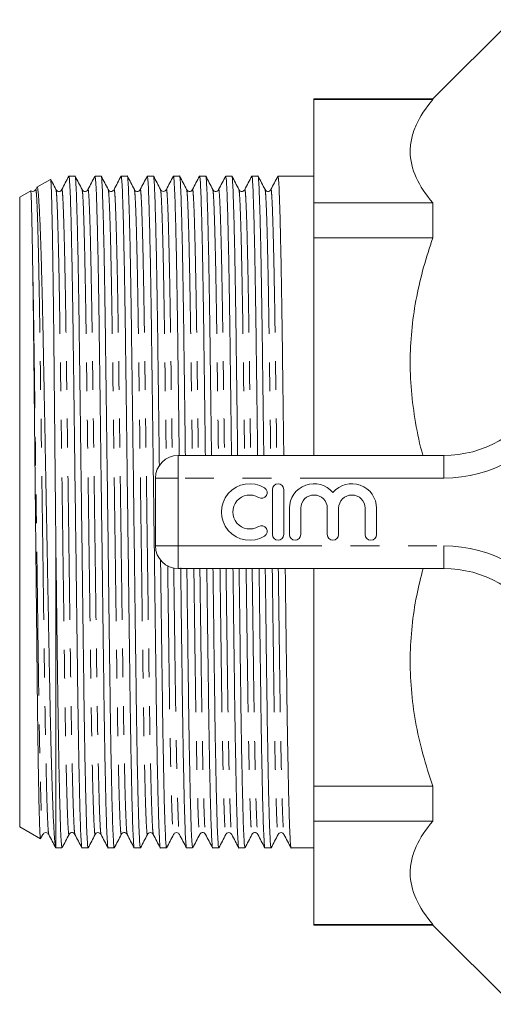
# Model space of a CAD drawing. Units: millimetres. Extents: x 172 to 234, y 89 to 254.
# Drawn here: x 172 to 193, y 89 to 132 of the extents above; entities that cross this region are included whole.
import ezdxf

# ---------------------------------------------------------------- set-up
doc = ezdxf.new("R2010")
doc.units = ezdxf.units.MM
doc.linetypes.add('PHANTOM', pattern=[12.7, 6.35, -1.27, 1.27, -1.27, 1.27, -1.27])

msp = doc.modelspace()

# ---------------------------------------------------------------- linework, layer by layer
at = {"color": 7, "linetype": 'Continuous', "lineweight": 15}
for p, q in [((194.051, 132.44), (190.551, 128.94)), ((190.551, 128.94), (185.301, 128.94)), ((185.301, 128.94), (185.301, 128.907)), ((185.301, 128.907), (190.551, 128.907)), ((185.301, 128.907), (185.301, 124.347)), ((190.551, 128.94), (190.551, 128.907)), ((173.658, 125.387), (173.065, 125.045)), ((174.746, 125.527), (174.474, 125.527)), ((175.9, 125.527), (175.629, 125.527)), ((177.055, 125.527), (176.783, 125.527)), ((178.209, 125.527), (177.938, 125.527)), ((179.364, 125.527), (179.093, 125.527)), ((180.518, 125.527), (180.247, 125.527)), ((181.673, 125.527), (181.402, 125.527)), ((182.827, 125.527), (182.556, 125.527)), ((183.982, 125.527), (183.711, 125.527)), ((184.865, 125.527), (184.423, 125.527)), ((185.301, 125.527), (184.865, 125.527)), ((172.786, 124.884), (172.301, 124.604)), ((173.06, 125.032), (173.008, 124.931)), ((172.301, 96.776), (172.301, 124.604)), ((190.551, 124.347), (185.301, 124.347)), ((185.301, 124.347), (185.301, 122.796)), ((190.551, 124.347), (190.551, 122.796)), ((185.301, 122.796), (185.301, 113.19)), ((185.301, 122.796), (190.551, 122.796)), ((179.301, 113.19), (191.038, 113.19)), ((178.301, 109.19), (178.301, 112.19)), ((183.466, 111.69), (183.466, 109.69)), ((183.966, 109.69), (183.966, 111.69)), ((184.216, 110.853), (184.216, 109.69)), ((184.716, 109.69), (184.716, 110.853)), ((185.89, 110.853), (185.89, 109.69)), ((186.39, 109.69), (186.39, 110.853)), ((187.563, 110.853), (187.563, 109.69)), ((188.063, 109.69), (188.063, 110.853)), ((173.901, 95.853), (173.901, 109.049)), ((191.038, 108.19), (179.301, 108.19)), ((185.301, 108.19), (185.301, 98.584)), ((190.551, 98.584), (185.301, 98.584)), ((185.301, 98.584), (185.301, 97.033)), ((190.551, 98.584), (190.551, 97.033)), ((185.301, 97.033), (190.551, 97.033)), ((185.301, 97.033), (185.301, 92.473)), ((172.301, 96.776), (173.214, 96.249)), ((173.227, 96.258), (173.326, 96.449)), ((173.892, 95.858), (173.901, 95.853)), ((173.901, 95.853), (174.168, 95.853)), ((175.052, 95.853), (175.323, 95.853)), ((176.206, 95.853), (176.477, 95.853)), ((177.361, 95.853), (177.632, 95.853)), ((178.515, 95.853), (178.786, 95.853)), ((179.67, 95.853), (179.941, 95.853)), ((180.824, 95.853), (181.095, 95.853)), ((181.979, 95.853), (182.25, 95.853)), ((183.133, 95.853), (183.404, 95.853)), ((184.288, 95.853), (185.301, 95.853)), ((190.551, 92.473), (185.301, 92.473)), ((185.301, 92.473), (185.301, 92.44)), ((185.301, 92.44), (190.551, 92.44)), ((190.551, 92.473), (190.551, 92.44)), ((190.551, 92.44), (194.051, 88.94))]:
    msp.add_line(p, q, dxfattribs=at)
at = {"color": 8, "linetype": 'PHANTOM', "lineweight": 0}
for p, q in [((179.301, 112.19), (179.301, 113.19)), ((191.038, 112.19), (191.038, 113.19)), ((178.301, 112.19), (179.301, 112.19)), ((179.301, 112.19), (179.301, 109.19)), ((191.038, 112.19), (179.301, 112.19)), ((178.301, 109.19), (179.301, 109.19)), ((179.301, 109.19), (191.038, 109.19)), ((179.301, 108.19), (179.301, 109.19)), ((191.038, 108.19), (191.038, 109.19))]:
    msp.add_line(p, q, dxfattribs=at)
at = {"color": 7, "linetype": 'Continuous', "lineweight": 15}
for centre, radius, start, end in [((191.038, 118.19), 5, 270, 328.551), ((179.301, 112.19), 1, 90, 180), ((182.465, 110.69), 1.25, 58.6208, 301.3792), ((183.716, 111.69), 0.25, 0, 180), ((185.303, 110.853), 1.087, 39.6461, 180), ((186.977, 110.853), 1.087, 0, 140.3539), ((182.465, 110.69), 0.75, 58.6208, 301.3792), ((182.985, 111.544), 0.25, 238.6208, 58.6208), ((185.303, 110.853), 0.587, 0, 180), ((186.977, 110.853), 0.587, 0, 180), ((182.985, 109.836), 0.25, 301.3792, 121.3792), ((183.716, 109.69), 0.25, 180, 0), ((184.466, 109.69), 0.25, 180, 0), ((186.14, 109.69), 0.25, 180, 0), ((187.813, 109.69), 0.25, 180, 0), ((179.301, 109.19), 1, 180, 270), ((191.038, 103.19), 5, 31.449, 90)]:
    msp.add_arc(centre, radius, start, end, dxfattribs=at)
at = {"color": 8, "linetype": 'PHANTOM', "lineweight": 0}
for centre, start, end in [((191.038, 118.19), 270, 328.551), ((191.038, 103.19), 31.449, 90)]:
    msp.add_arc(centre, 6, start, end, dxfattribs=at)
at = {"color": 7, "linetype": 'Continuous', "lineweight": 15}
msp.add_ellipse((184.423, 110.69), major_axis=(1143.754, 0), ratio=0.012973, start_param=1.570796, end_param=1.571182, dxfattribs=at)
for points, knots in [([(190.551, 128.907), (190.236, 128.538), (189.985, 128.164), (189.728, 127.594), (189.662, 127.402), (189.596, 127.112), (189.579, 127.015), (189.557, 126.82), (189.551, 126.721), (189.552, 126.232), (189.644, 125.847), (189.986, 125.089), (190.237, 124.715), (190.551, 124.347)], [0, 0, 0, 0, 0.25, 0.25, 0.375, 0.375, 0.4375, 0.4375, 0.5, 0.5, 0.75, 0.75, 1, 1, 1, 1]), ([(173.666, 125.376), (173.667, 125.377), (173.672, 125.379), (173.681, 125.275), (173.693, 125.066), (173.705, 124.749), (173.716, 124.356), (173.728, 123.897), (173.738, 123.385), (173.749, 122.798), (173.76, 122.145), (173.771, 121.434), (173.781, 120.666), (173.792, 119.837), (173.802, 118.918), (173.813, 117.912), (173.823, 116.82), (173.835, 115.684), (173.847, 114.504), (173.859, 113.285), (173.872, 111.961), (173.886, 110.543), (173.896, 109.548), (173.901, 109.049)], [0, 0, 0, 0, 0.017881, 0.069028, 0.120175, 0.169906, 0.21998, 0.26389, 0.3078, 0.352682, 0.397564, 0.441473, 0.485383, 0.530265, 0.575147, 0.624978, 0.675152, 0.725153, 0.775154, 0.82659, 0.878026, 0.938703, 1, 1, 1, 1]), ([(173.904, 124.931), (173.852, 125.03), (173.774, 125.179), (173.697, 125.328), (173.67, 125.379)], [0, 0, 0, 0, 0.662064, 1, 1, 1, 1]), ([(174.471, 125.524), (174.419, 125.425), (174.316, 125.228), (174.214, 125.03), (174.162, 124.931)], [0, 0, 0, 0, 0.500003, 1, 1, 1, 1]), ([(174.474, 125.527), (174.482, 125.504), (174.496, 125.458), (174.52, 125.076), (174.545, 124.456), (174.571, 123.581), (174.596, 122.477), (174.621, 121.176), (174.645, 119.718), (174.667, 118.134), (174.689, 116.428), (174.712, 114.601), (174.737, 112.675), (174.763, 110.696), (174.789, 108.717), (174.814, 106.79), (174.837, 104.963), (174.859, 103.256), (174.881, 101.671), (174.905, 100.212), (174.93, 98.91), (174.955, 97.804), (174.981, 96.931), (175.006, 96.298), (175.03, 95.953), (175.045, 95.813), (175.052, 95.853), (175.052, 95.853)], [0, 0, 0, 0, 0.040291, 0.08176, 0.123963, 0.166544, 0.209125, 0.251328, 0.292797, 0.333211, 0.373624, 0.415093, 0.457296, 0.499877, 0.542458, 0.584662, 0.626131, 0.666544, 0.706957, 0.748426, 0.79063, 0.833211, 0.875791, 0.917995, 0.959464, 0.999877, 1, 1, 1, 1]), ([(175.323, 95.853), (175.316, 95.876), (175.301, 95.922), (175.277, 96.304), (175.252, 96.924), (175.227, 97.799), (175.201, 98.903), (175.176, 100.204), (175.152, 101.662), (175.131, 103.246), (175.109, 104.952), (175.085, 106.779), (175.06, 108.705), (175.034, 110.684), (175.009, 112.663), (174.984, 114.59), (174.96, 116.417), (174.938, 118.124), (174.916, 119.709), (174.893, 121.168), (174.868, 122.47), (174.842, 123.576), (174.816, 124.449), (174.791, 125.082), (174.768, 125.427), (174.753, 125.567), (174.746, 125.527), (174.746, 125.527)], [0, 0, 0, 0, 0.040291, 0.08176, 0.123963, 0.166544, 0.209125, 0.251328, 0.292797, 0.333211, 0.373624, 0.415093, 0.457296, 0.499877, 0.542458, 0.584662, 0.626131, 0.666544, 0.706957, 0.748426, 0.79063, 0.833211, 0.875791, 0.917995, 0.959464, 0.999877, 1, 1, 1, 1]), ([(175.058, 124.931), (175.007, 125.03), (174.904, 125.228), (174.801, 125.425), (174.749, 125.524)], [0, 0, 0, 0, 0.499996, 1, 1, 1, 1]), ([(175.625, 125.524), (175.574, 125.425), (175.471, 125.228), (175.368, 125.03), (175.317, 124.931)], [0, 0, 0, 0, 0.500003, 1, 1, 1, 1]), ([(175.629, 125.527), (175.636, 125.504), (175.651, 125.458), (175.675, 125.076), (175.699, 124.456), (175.725, 123.581), (175.751, 122.477), (175.776, 121.176), (175.8, 119.718), (175.821, 118.134), (175.843, 116.428), (175.867, 114.601), (175.892, 112.675), (175.918, 110.696), (175.943, 108.717), (175.968, 106.79), (175.992, 104.963), (176.014, 103.256), (176.036, 101.671), (176.059, 100.212), (176.084, 98.91), (176.11, 97.804), (176.136, 96.931), (176.161, 96.298), (176.184, 95.953), (176.199, 95.813), (176.206, 95.853), (176.206, 95.853)], [0, 0, 0, 0, 0.040291, 0.08176, 0.123963, 0.166544, 0.209125, 0.251328, 0.292797, 0.333211, 0.373624, 0.415093, 0.457296, 0.499877, 0.542458, 0.584662, 0.626131, 0.666544, 0.706957, 0.748426, 0.79063, 0.833211, 0.875791, 0.917995, 0.959464, 0.999877, 1, 1, 1, 1]), ([(176.477, 95.853), (176.47, 95.876), (176.456, 95.922), (176.432, 96.304), (176.407, 96.924), (176.381, 97.799), (176.356, 98.903), (176.331, 100.204), (176.307, 101.662), (176.285, 103.246), (176.263, 104.952), (176.24, 106.779), (176.215, 108.705), (176.189, 110.684), (176.163, 112.663), (176.138, 114.59), (176.114, 116.417), (176.093, 118.124), (176.071, 119.709), (176.047, 121.168), (176.022, 122.47), (175.996, 123.576), (175.971, 124.449), (175.946, 125.082), (175.922, 125.427), (175.908, 125.567), (175.9, 125.527), (175.9, 125.527)], [0, 0, 0, 0, 0.040291, 0.08176, 0.123963, 0.166544, 0.209125, 0.251328, 0.292797, 0.333211, 0.373624, 0.415093, 0.457296, 0.499877, 0.542458, 0.584662, 0.626131, 0.666544, 0.706957, 0.748426, 0.79063, 0.833211, 0.875791, 0.917995, 0.959464, 0.999877, 1, 1, 1, 1]), ([(176.213, 124.931), (176.161, 125.03), (176.058, 125.228), (175.955, 125.425), (175.904, 125.524)], [0, 0, 0, 0, 0.499996, 1, 1, 1, 1]), ([(176.78, 125.524), (176.728, 125.425), (176.625, 125.228), (176.523, 125.03), (176.471, 124.931)], [0, 0, 0, 0, 0.5000025, 1, 1, 1, 1]), ([(176.783, 125.527), (176.791, 125.504), (176.805, 125.458), (176.829, 125.076), (176.854, 124.456), (176.88, 123.581), (176.905, 122.477), (176.93, 121.176), (176.954, 119.718), (176.976, 118.134), (176.998, 116.428), (177.021, 114.601), (177.046, 112.675), (177.072, 110.696), (177.098, 108.717), (177.123, 106.79), (177.146, 104.963), (177.168, 103.256), (177.19, 101.671), (177.214, 100.212), (177.239, 98.91), (177.264, 97.804), (177.29, 96.931), (177.315, 96.298), (177.339, 95.953), (177.353, 95.813), (177.361, 95.853), (177.361, 95.853)], [0, 0, 0, 0, 0.040291, 0.08176, 0.123963, 0.166544, 0.209125, 0.251328, 0.292797, 0.333211, 0.373624, 0.415093, 0.457296, 0.499877, 0.542458, 0.584662, 0.626131, 0.666544, 0.706957, 0.748426, 0.79063, 0.833211, 0.875791, 0.917995, 0.959464, 0.999877, 1, 1, 1, 1]), ([(177.632, 95.853), (177.625, 95.876), (177.61, 95.922), (177.586, 96.304), (177.561, 96.924), (177.536, 97.799), (177.51, 98.903), (177.485, 100.204), (177.461, 101.662), (177.44, 103.246), (177.418, 104.952), (177.394, 106.779), (177.369, 108.705), (177.343, 110.684), (177.318, 112.663), (177.293, 114.59), (177.269, 116.417), (177.247, 118.124), (177.225, 119.709), (177.202, 121.168), (177.177, 122.47), (177.151, 123.576), (177.125, 124.449), (177.1, 125.082), (177.077, 125.427), (177.062, 125.567), (177.055, 125.527), (177.055, 125.527)], [0, 0, 0, 0, 0.040291, 0.08176, 0.123963, 0.166544, 0.209125, 0.251328, 0.292797, 0.333211, 0.373624, 0.415093, 0.457296, 0.499877, 0.542458, 0.584662, 0.626131, 0.666544, 0.706957, 0.748426, 0.79063, 0.833211, 0.875791, 0.917995, 0.959464, 0.999877, 1, 1, 1, 1]), ([(177.367, 124.931), (177.316, 125.03), (177.213, 125.228), (177.11, 125.425), (177.058, 125.524)], [0, 0, 0, 0, 0.499997, 1, 1, 1, 1]), ([(177.934, 125.524), (177.883, 125.425), (177.78, 125.228), (177.677, 125.03), (177.626, 124.931)], [0, 0, 0, 0, 0.500004, 1, 1, 1, 1]), ([(177.938, 125.527), (177.945, 125.504), (177.96, 125.458), (177.984, 125.076), (178.008, 124.456), (178.034, 123.581), (178.06, 122.477), (178.085, 121.176), (178.109, 119.718), (178.13, 118.134), (178.152, 116.428), (178.176, 114.601), (178.201, 112.675), (178.227, 110.696), (178.252, 108.717), (178.277, 106.79), (178.301, 104.963), (178.323, 103.256), (178.345, 101.671), (178.368, 100.212), (178.393, 98.91), (178.419, 97.804), (178.445, 96.931), (178.47, 96.298), (178.493, 95.953), (178.508, 95.813), (178.515, 95.853), (178.515, 95.853)], [0, 0, 0, 0, 0.0402907, 0.0817595, 0.1239631, 0.1665439, 0.2091247, 0.2513283, 0.2927972, 0.3332106, 0.373624, 0.4150929, 0.4572965, 0.4998773, 0.5424581, 0.5846617, 0.6261305, 0.6665439, 0.7069574, 0.7484262, 0.7906298, 0.8332106, 0.8757914, 0.917995, 0.9594638, 0.9998773, 1, 1, 1, 1]), ([(178.472, 112.713), (178.463, 113.343), (178.447, 114.608), (178.423, 116.417), (178.402, 118.124), (178.38, 119.709), (178.356, 121.168), (178.331, 122.47), (178.305, 123.576), (178.28, 124.449), (178.255, 125.082), (178.231, 125.427), (178.217, 125.567), (178.209, 125.527), (178.209, 125.527)], [0, 0, 0, 0, 0.090067, 0.180918, 0.269457, 0.357995, 0.448846, 0.541307, 0.634594, 0.727881, 0.820342, 0.911192, 0.999731, 1, 1, 1, 1]), ([(178.522, 124.931), (178.47, 125.03), (178.367, 125.228), (178.264, 125.425), (178.213, 125.524)], [0, 0, 0, 0, 0.499996, 1, 1, 1, 1]), ([(179.089, 125.524), (179.037, 125.425), (178.934, 125.228), (178.832, 125.03), (178.78, 124.931)], [0, 0, 0, 0, 0.500003, 1, 1, 1, 1]), ([(179.093, 125.527), (179.1, 125.504), (179.114, 125.458), (179.138, 125.076), (179.163, 124.456), (179.189, 123.581), (179.214, 122.477), (179.239, 121.176), (179.263, 119.718), (179.285, 118.134), (179.307, 116.427), (179.328, 114.771), (179.343, 113.663), (179.349, 113.19)], [0, 0, 0, 0, 0.090337, 0.183315, 0.27794, 0.373411, 0.468883, 0.563508, 0.656486, 0.747098, 0.83771, 0.930688, 1, 1, 1, 1]), ([(179.62, 113.19), (179.614, 113.659), (179.6, 114.763), (179.578, 116.416), (179.556, 118.124), (179.534, 119.709), (179.511, 121.168), (179.486, 122.47), (179.46, 123.576), (179.434, 124.449), (179.409, 125.082), (179.386, 125.427), (179.371, 125.567), (179.364, 125.527), (179.364, 125.527)], [0, 0, 0, 0, 0.068759, 0.161737, 0.252349, 0.342961, 0.43594, 0.530565, 0.626037, 0.721509, 0.816134, 0.909113, 0.999725, 1, 1, 1, 1]), ([(179.676, 124.931), (179.625, 125.03), (179.522, 125.228), (179.419, 125.425), (179.367, 125.524)], [0, 0, 0, 0, 0.499996, 1, 1, 1, 1]), ([(180.243, 125.524), (180.192, 125.425), (180.089, 125.228), (179.986, 125.03), (179.935, 124.931)], [0, 0, 0, 0, 0.500004, 1, 1, 1, 1]), ([(180.247, 125.527), (180.254, 125.504), (180.269, 125.458), (180.293, 125.076), (180.317, 124.456), (180.343, 123.581), (180.369, 122.477), (180.394, 121.176), (180.418, 119.718), (180.439, 118.134), (180.461, 116.427), (180.483, 114.771), (180.497, 113.663), (180.503, 113.19)], [0, 0, 0, 0, 0.0903365, 0.1833147, 0.2779402, 0.3734114, 0.4688827, 0.5635082, 0.6564864, 0.7470981, 0.8377098, 0.9306879, 1, 1, 1, 1]), ([(180.774, 113.19), (180.768, 113.659), (180.754, 114.763), (180.732, 116.416), (180.711, 118.124), (180.689, 119.709), (180.665, 121.168), (180.64, 122.47), (180.614, 123.576), (180.589, 124.449), (180.564, 125.082), (180.54, 125.427), (180.526, 125.567), (180.518, 125.527), (180.518, 125.527)], [0, 0, 0, 0, 0.068759, 0.161737, 0.252349, 0.342961, 0.43594, 0.530565, 0.626037, 0.721509, 0.816134, 0.909113, 0.999725, 1, 1, 1, 1]), ([(180.831, 124.931), (180.779, 125.03), (180.676, 125.228), (180.573, 125.425), (180.522, 125.524)], [0, 0, 0, 0, 0.499996, 1, 1, 1, 1]), ([(181.398, 125.524), (181.346, 125.425), (181.243, 125.228), (181.141, 125.03), (181.089, 124.931)], [0, 0, 0, 0, 0.500003, 1, 1, 1, 1]), ([(181.402, 125.527), (181.409, 125.504), (181.423, 125.458), (181.447, 125.076), (181.472, 124.456), (181.498, 123.581), (181.523, 122.477), (181.548, 121.176), (181.572, 119.718), (181.594, 118.134), (181.616, 116.427), (181.637, 114.771), (181.652, 113.663), (181.658, 113.19)], [0, 0, 0, 0, 0.090337, 0.183315, 0.27794, 0.373411, 0.468883, 0.563508, 0.656486, 0.747098, 0.83771, 0.930688, 1, 1, 1, 1]), ([(181.929, 113.19), (181.923, 113.659), (181.909, 114.763), (181.887, 116.416), (181.865, 118.124), (181.843, 119.709), (181.82, 121.168), (181.795, 122.47), (181.769, 123.576), (181.743, 124.449), (181.718, 125.082), (181.695, 125.427), (181.68, 125.567), (181.673, 125.527), (181.673, 125.527)], [0, 0, 0, 0, 0.068759, 0.161737, 0.252349, 0.342961, 0.43594, 0.530565, 0.626037, 0.721509, 0.816134, 0.909113, 0.999725, 1, 1, 1, 1]), ([(181.985, 124.931), (181.934, 125.03), (181.831, 125.228), (181.728, 125.425), (181.676, 125.524)], [0, 0, 0, 0, 0.4999969, 1, 1, 1, 1]), ([(182.552, 125.524), (182.501, 125.425), (182.398, 125.228), (182.295, 125.03), (182.244, 124.931)], [0, 0, 0, 0, 0.500004, 1, 1, 1, 1]), ([(182.556, 125.527), (182.563, 125.504), (182.578, 125.458), (182.602, 125.076), (182.626, 124.456), (182.652, 123.581), (182.678, 122.477), (182.703, 121.176), (182.727, 119.718), (182.748, 118.134), (182.77, 116.427), (182.792, 114.771), (182.806, 113.663), (182.812, 113.19)], [0, 0, 0, 0, 0.0903365, 0.1833147, 0.2779402, 0.3734114, 0.4688827, 0.5635082, 0.6564864, 0.7470981, 0.8377098, 0.9306879, 1, 1, 1, 1]), ([(183.083, 113.19), (183.077, 113.659), (183.063, 114.763), (183.041, 116.416), (183.02, 118.124), (182.998, 119.709), (182.974, 121.168), (182.949, 122.47), (182.923, 123.576), (182.898, 124.449), (182.873, 125.082), (182.849, 125.427), (182.835, 125.567), (182.827, 125.527), (182.827, 125.527)], [0, 0, 0, 0, 0.068759, 0.161737, 0.252349, 0.342961, 0.43594, 0.530565, 0.626037, 0.721509, 0.816134, 0.909113, 0.999725, 1, 1, 1, 1]), ([(183.14, 124.931), (183.088, 125.03), (182.985, 125.228), (182.882, 125.425), (182.831, 125.524)], [0, 0, 0, 0, 0.499997, 1, 1, 1, 1]), ([(183.707, 125.524), (183.655, 125.425), (183.552, 125.228), (183.45, 125.03), (183.398, 124.931)], [0, 0, 0, 0, 0.500004, 1, 1, 1, 1]), ([(183.711, 125.527), (183.718, 125.504), (183.732, 125.458), (183.756, 125.076), (183.781, 124.456), (183.807, 123.581), (183.832, 122.477), (183.857, 121.176), (183.881, 119.718), (183.903, 118.134), (183.925, 116.427), (183.946, 114.771), (183.961, 113.663), (183.967, 113.19)], [0, 0, 0, 0, 0.090337, 0.183315, 0.27794, 0.373411, 0.468883, 0.563508, 0.656486, 0.747098, 0.83771, 0.930688, 1, 1, 1, 1]), ([(172.789, 124.882), (172.789, 124.882), (172.792, 124.883), (172.797, 124.834), (172.805, 124.71), (172.813, 124.521), (172.821, 124.251), (172.83, 123.921), (172.838, 123.609), (172.847, 123.163), (172.855, 122.76), (172.865, 122.219), (172.871, 121.861), (172.874, 121.626)], [0, 0, 0, 0, 0.018096, 0.141686, 0.203439, 0.327029, 0.450618, 0.512372, 0.635961, 0.697715, 0.821304, 0.883058, 1, 1, 1, 1]), ([(173.008, 124.931), (172.994, 124.912), (172.967, 124.873), (172.88, 124.846), (172.811, 124.862), (172.793, 124.882), (172.792, 124.884)], [0, 0, 0, 0, 0.315855, 0.640525, 0.965192, 1, 1, 1, 1]), ([(173.89, 95.871), (173.888, 95.873), (173.88, 95.88), (173.866, 95.974), (173.847, 96.152), (173.827, 96.414), (173.808, 96.754), (173.786, 97.191), (173.764, 97.728), (173.741, 98.379), (173.718, 99.124), (173.695, 99.951), (173.673, 100.846), (173.651, 101.8), (173.631, 102.814), (173.61, 103.89), (173.589, 105.026), (173.567, 106.198), (173.545, 107.391), (173.522, 108.59), (173.5, 109.803), (173.477, 111.029), (173.453, 112.264), (173.43, 113.484), (173.408, 114.674), (173.386, 115.823), (173.365, 116.937), (173.344, 118.016), (173.324, 119.051), (173.302, 120.023), (173.28, 120.915), (173.257, 121.734), (173.234, 122.479), (173.211, 123.137), (173.187, 123.698), (173.165, 124.163), (173.142, 124.533), (173.12, 124.812), (173.098, 124.984), (173.082, 125.059), (173.072, 125.041), (173.07, 125.037)], [0, 0, 0, 0, 0.009037, 0.032798, 0.056497, 0.080195, 0.10442, 0.128645, 0.155587, 0.182529, 0.210254, 0.237978, 0.264827, 0.291863, 0.318732, 0.345601, 0.373256, 0.400911, 0.427579, 0.454434, 0.481087, 0.507739, 0.535166, 0.562593, 0.589154, 0.615899, 0.642543, 0.669188, 0.696614, 0.72404, 0.750544, 0.777049, 0.804332, 0.831615, 0.857886, 0.88434, 0.910702, 0.937064, 0.964193, 0.991321, 1, 1, 1, 1]), ([(174.162, 124.931), (174.145, 124.908), (174.111, 124.863), (174.01, 124.846), (173.935, 124.884), (173.914, 124.916), (173.904, 124.931)], [0, 0, 0, 0, 0.27849, 0.543487, 0.784956, 1, 1, 1, 1]), ([(175.317, 124.931), (175.299, 124.908), (175.266, 124.863), (175.165, 124.846), (175.089, 124.884), (175.068, 124.916), (175.058, 124.931)], [0, 0, 0, 0, 0.278967, 0.544072, 0.785382, 1, 1, 1, 1]), ([(176.471, 124.931), (176.461, 124.916), (176.44, 124.884), (176.364, 124.846), (176.263, 124.863), (176.23, 124.908), (176.213, 124.931)], [0, 0, 0, 0, 0.214439, 0.45569, 0.720852, 1, 1, 1, 1]), ([(177.626, 124.931), (177.616, 124.916), (177.595, 124.884), (177.519, 124.846), (177.418, 124.863), (177.384, 124.908), (177.367, 124.931)], [0, 0, 0, 0, 0.215069, 0.45654, 0.721523, 1, 1, 1, 1]), ([(178.78, 124.931), (178.767, 124.912), (178.74, 124.873), (178.651, 124.844), (178.562, 124.873), (178.535, 124.912), (178.522, 124.931)], [0, 0, 0, 0, 0.246558, 0.500001, 0.753443, 1, 1, 1, 1]), ([(179.935, 124.931), (179.917, 124.908), (179.884, 124.863), (179.783, 124.846), (179.707, 124.884), (179.686, 124.916), (179.676, 124.931)], [0, 0, 0, 0, 0.2784819, 0.5434713, 0.7849436, 1, 1, 1, 1]), ([(181.089, 124.931), (181.072, 124.908), (181.038, 124.863), (180.937, 124.846), (180.862, 124.884), (180.841, 124.916), (180.831, 124.931)], [0, 0, 0, 0, 0.279024, 0.544147, 0.785439, 1, 1, 1, 1]), ([(182.244, 124.931), (182.234, 124.916), (182.213, 124.884), (182.137, 124.846), (182.036, 124.863), (182.002, 124.908), (181.985, 124.931)], [0, 0, 0, 0, 0.214501, 0.455773, 0.720915, 1, 1, 1, 1]), ([(183.398, 124.931), (183.388, 124.916), (183.367, 124.884), (183.291, 124.846), (183.19, 124.863), (183.157, 124.908), (183.14, 124.931)], [0, 0, 0, 0, 0.215064, 0.456538, 0.721523, 1, 1, 1, 1]), ([(190.551, 122.796), (190.409, 122.37), (190.126, 121.517), (189.818, 120.199), (189.613, 118.853), (189.53, 117.466), (189.578, 116.056), (189.777, 114.625), (189.965, 113.667), (190.113, 113.193), (190.114, 113.19)], [0, 0, 0, 0, 0.137197, 0.274369, 0.414651, 0.554918, 0.701513, 0.848124, 0.998957, 1, 1, 1, 1]), ([(172.874, 121.626), (172.878, 121.392), (172.885, 120.922), (172.896, 120.141), (172.907, 119.309), (172.917, 118.42), (172.927, 117.478), (172.937, 116.464), (172.948, 115.388), (172.96, 114.243), (172.973, 113.062), (172.986, 111.784), (173, 110.423), (173.014, 109.074), (173.027, 107.815), (173.039, 106.646), (173.051, 105.494), (173.062, 104.38), (173.073, 103.32), (173.084, 102.32), (173.095, 101.376), (173.107, 100.488), (173.119, 99.663), (173.132, 98.915), (173.144, 98.255), (173.156, 97.681), (173.169, 97.193), (173.181, 96.804), (173.193, 96.514), (173.204, 96.331), (173.213, 96.246), (173.218, 96.255), (173.219, 96.257)], [0, 0, 0, 0, 0.030677, 0.061531, 0.092296, 0.123061, 0.154562, 0.186063, 0.219848, 0.253632, 0.28839, 0.323148, 0.363706, 0.404673, 0.438592, 0.472512, 0.507417, 0.542322, 0.576125, 0.61016, 0.644078, 0.677996, 0.712887, 0.747777, 0.781899, 0.816021, 0.851135, 0.886248, 0.920252, 0.954492, 0.988614, 1, 1, 1, 1]), ([(174.168, 95.853), (174.161, 95.876), (174.147, 95.922), (174.123, 96.304), (174.098, 96.924), (174.072, 97.799), (174.047, 98.903), (174.021, 100.219), (173.997, 101.712), (173.975, 103.36), (173.952, 105.138), (173.927, 107.041), (173.91, 108.376), (173.901, 109.049)], [0, 0, 0, 0, 0.086701, 0.175938, 0.266756, 0.358385, 0.450015, 0.540832, 0.633144, 0.723015, 0.813243, 0.905831, 1, 1, 1, 1]), ([(178.786, 95.853), (178.779, 95.876), (178.765, 95.922), (178.741, 96.304), (178.716, 96.924), (178.69, 97.799), (178.665, 98.903), (178.64, 100.204), (178.616, 101.662), (178.594, 103.246), (178.572, 104.952), (178.549, 106.739), (178.533, 107.982), (178.525, 108.589)], [0, 0, 0, 0, 0.088601, 0.179793, 0.2726, 0.366237, 0.459874, 0.552682, 0.643873, 0.732744, 0.821615, 0.912807, 1, 1, 1, 1]), ([(179.413, 108.227), (179.419, 107.745), (179.434, 106.629), (179.455, 104.963), (179.477, 103.256), (179.499, 101.671), (179.523, 100.212), (179.548, 98.91), (179.573, 97.804), (179.599, 96.931), (179.624, 96.298), (179.648, 95.953), (179.662, 95.813), (179.67, 95.853), (179.67, 95.853)], [0, 0, 0, 0, 0.070443, 0.163253, 0.253701, 0.344149, 0.43696, 0.531414, 0.626713, 0.722012, 0.816467, 0.909277, 0.999725, 1, 1, 1, 1]), ([(179.941, 95.853), (179.934, 95.876), (179.919, 95.922), (179.895, 96.304), (179.87, 96.924), (179.845, 97.799), (179.819, 98.903), (179.794, 100.204), (179.77, 101.662), (179.749, 103.246), (179.727, 104.953), (179.705, 106.609), (179.691, 107.717), (179.685, 108.19)], [0, 0, 0, 0, 0.090337, 0.183315, 0.27794, 0.373411, 0.468883, 0.563508, 0.656486, 0.747098, 0.83771, 0.930688, 1, 1, 1, 1]), ([(180.568, 108.19), (180.574, 107.721), (180.588, 106.617), (180.61, 104.964), (180.632, 103.256), (180.654, 101.671), (180.677, 100.212), (180.702, 98.91), (180.728, 97.804), (180.754, 96.931), (180.779, 96.298), (180.802, 95.953), (180.817, 95.813), (180.824, 95.853), (180.824, 95.853)], [0, 0, 0, 0, 0.068759, 0.161737, 0.252349, 0.342961, 0.43594, 0.530565, 0.626037, 0.721509, 0.816134, 0.909113, 0.999725, 1, 1, 1, 1]), ([(181.095, 95.853), (181.088, 95.876), (181.074, 95.922), (181.05, 96.304), (181.025, 96.924), (180.999, 97.799), (180.974, 98.903), (180.949, 100.204), (180.925, 101.662), (180.903, 103.246), (180.881, 104.953), (180.86, 106.609), (180.845, 107.717), (180.839, 108.19)], [0, 0, 0, 0, 0.090337, 0.183315, 0.27794, 0.373411, 0.468883, 0.563508, 0.656486, 0.747098, 0.83771, 0.930688, 1, 1, 1, 1]), ([(181.723, 108.19), (181.729, 107.721), (181.743, 106.617), (181.764, 104.964), (181.786, 103.256), (181.808, 101.671), (181.832, 100.212), (181.857, 98.91), (181.882, 97.804), (181.908, 96.931), (181.933, 96.298), (181.957, 95.953), (181.971, 95.813), (181.979, 95.853), (181.979, 95.853)], [0, 0, 0, 0, 0.068759, 0.161737, 0.252349, 0.342961, 0.43594, 0.530565, 0.626037, 0.721509, 0.816134, 0.909113, 0.999725, 1, 1, 1, 1]), ([(182.25, 95.853), (182.243, 95.876), (182.228, 95.922), (182.204, 96.304), (182.179, 96.924), (182.154, 97.799), (182.128, 98.903), (182.103, 100.204), (182.079, 101.662), (182.058, 103.246), (182.036, 104.953), (182.014, 106.609), (182, 107.717), (181.994, 108.19)], [0, 0, 0, 0, 0.0903365, 0.1833147, 0.2779402, 0.3734114, 0.4688827, 0.5635082, 0.6564864, 0.7470981, 0.8377098, 0.9306879, 1, 1, 1, 1]), ([(182.877, 108.19), (182.883, 107.721), (182.897, 106.617), (182.919, 104.964), (182.941, 103.256), (182.963, 101.671), (182.986, 100.212), (183.011, 98.91), (183.037, 97.804), (183.063, 96.931), (183.088, 96.298), (183.111, 95.953), (183.126, 95.813), (183.133, 95.853), (183.133, 95.853)], [0, 0, 0, 0, 0.068759, 0.161737, 0.252349, 0.342961, 0.43594, 0.530565, 0.626037, 0.721509, 0.816134, 0.909113, 0.999725, 1, 1, 1, 1]), ([(183.404, 95.853), (183.397, 95.876), (183.383, 95.922), (183.359, 96.304), (183.334, 96.924), (183.308, 97.799), (183.283, 98.903), (183.258, 100.204), (183.234, 101.662), (183.212, 103.246), (183.19, 104.953), (183.169, 106.609), (183.154, 107.717), (183.148, 108.19)], [0, 0, 0, 0, 0.090337, 0.183315, 0.27794, 0.373411, 0.468883, 0.563508, 0.656486, 0.747098, 0.83771, 0.930688, 1, 1, 1, 1]), ([(184.032, 108.19), (184.038, 107.721), (184.052, 106.617), (184.073, 104.964), (184.095, 103.256), (184.117, 101.671), (184.141, 100.212), (184.166, 98.91), (184.191, 97.804), (184.217, 96.931), (184.242, 96.298), (184.266, 95.953), (184.28, 95.813), (184.288, 95.853), (184.288, 95.853)], [0, 0, 0, 0, 0.068759, 0.161737, 0.252349, 0.342961, 0.43594, 0.530565, 0.626037, 0.721509, 0.816134, 0.909113, 0.999725, 1, 1, 1, 1]), ([(190.118, 108.19), (190.018, 107.796), (189.805, 106.957), (189.615, 105.65), (189.529, 104.264), (189.58, 102.854), (189.77, 101.42), (190.087, 99.991), (190.396, 99.053), (190.551, 98.584)], [0, 0, 0, 0, 0.1246104, 0.2648818, 0.4051376, 0.5517218, 0.6983211, 0.8491429, 1, 1, 1, 1]), ([(190.551, 97.033), (190.236, 96.664), (189.985, 96.29), (189.728, 95.72), (189.662, 95.528), (189.596, 95.238), (189.579, 95.141), (189.557, 94.946), (189.551, 94.848), (189.552, 94.358), (189.644, 93.973), (189.986, 93.215), (190.237, 92.842), (190.551, 92.473)], [0, 0, 0, 0, 0.25, 0.25, 0.375, 0.375, 0.4375, 0.4375, 0.5, 0.5, 0.75, 0.75, 1, 1, 1, 1]), ([(173.326, 96.449), (173.34, 96.468), (173.367, 96.507), (173.456, 96.536), (173.544, 96.507), (173.572, 96.468), (173.585, 96.449)], [0, 0, 0, 0, 0.246575, 0.500005, 0.75343, 1, 1, 1, 1]), ([(173.585, 96.449), (173.636, 96.35), (173.739, 96.152), (173.842, 95.955), (173.894, 95.856)], [0, 0, 0, 0, 0.499996, 1, 1, 1, 1]), ([(174.172, 95.856), (174.224, 95.955), (174.326, 96.152), (174.429, 96.35), (174.481, 96.449)], [0, 0, 0, 0, 0.500003, 1, 1, 1, 1]), ([(174.481, 96.449), (174.491, 96.464), (174.512, 96.496), (174.588, 96.534), (174.689, 96.517), (174.722, 96.472), (174.739, 96.449)], [0, 0, 0, 0, 0.214998, 0.456436, 0.72143, 1, 1, 1, 1]), ([(174.739, 96.449), (174.791, 96.35), (174.894, 96.152), (174.997, 95.955), (175.048, 95.856)], [0, 0, 0, 0, 0.499997, 1, 1, 1, 1]), ([(175.327, 95.856), (175.378, 95.955), (175.481, 96.152), (175.584, 96.35), (175.635, 96.449)], [0, 0, 0, 0, 0.500004, 1, 1, 1, 1]), ([(175.635, 96.449), (175.648, 96.467), (175.673, 96.504), (175.758, 96.536), (175.851, 96.51), (175.879, 96.469), (175.894, 96.449)], [0, 0, 0, 0, 0.237721, 0.487765, 0.744433, 1, 1, 1, 1]), ([(175.894, 96.449), (175.945, 96.35), (176.048, 96.152), (176.151, 95.955), (176.203, 95.856)], [0, 0, 0, 0, 0.499996, 1, 1, 1, 1]), ([(176.481, 95.856), (176.533, 95.955), (176.635, 96.152), (176.738, 96.35), (176.79, 96.449)], [0, 0, 0, 0, 0.500003, 1, 1, 1, 1]), ([(176.79, 96.449), (176.807, 96.472), (176.841, 96.517), (176.942, 96.534), (177.017, 96.496), (177.038, 96.464), (177.048, 96.449)], [0, 0, 0, 0, 0.278666, 0.543684, 0.7850911, 1, 1, 1, 1]), ([(177.048, 96.449), (177.1, 96.35), (177.203, 96.152), (177.306, 95.955), (177.357, 95.856)], [0, 0, 0, 0, 0.4999969, 1, 1, 1, 1]), ([(177.636, 95.856), (177.687, 95.955), (177.79, 96.152), (177.893, 96.35), (177.944, 96.449)], [0, 0, 0, 0, 0.5000025, 1, 1, 1, 1]), ([(177.944, 96.449), (177.958, 96.468), (177.985, 96.507), (178.074, 96.536), (178.162, 96.507), (178.19, 96.468), (178.203, 96.449)], [0, 0, 0, 0, 0.246578, 0.499994, 0.753416, 1, 1, 1, 1]), ([(178.203, 96.449), (178.254, 96.35), (178.357, 96.152), (178.46, 95.955), (178.512, 95.856)], [0, 0, 0, 0, 0.499996, 1, 1, 1, 1]), ([(178.79, 95.856), (178.842, 95.955), (178.944, 96.152), (179.047, 96.35), (179.099, 96.449)], [0, 0, 0, 0, 0.500004, 1, 1, 1, 1]), ([(179.099, 96.449), (179.112, 96.468), (179.139, 96.507), (179.228, 96.536), (179.317, 96.507), (179.344, 96.468), (179.357, 96.449)], [0, 0, 0, 0, 0.246578, 0.500005, 0.753427, 1, 1, 1, 1]), ([(179.357, 96.449), (179.409, 96.35), (179.512, 96.152), (179.615, 95.955), (179.666, 95.856)], [0, 0, 0, 0, 0.499996, 1, 1, 1, 1]), ([(179.945, 95.856), (179.996, 95.955), (180.099, 96.152), (180.202, 96.35), (180.253, 96.449)], [0, 0, 0, 0, 0.500004, 1, 1, 1, 1]), ([(180.253, 96.449), (180.263, 96.464), (180.284, 96.496), (180.36, 96.534), (180.461, 96.517), (180.495, 96.472), (180.512, 96.449)], [0, 0, 0, 0, 0.214971, 0.456401, 0.721401, 1, 1, 1, 1]), ([(180.512, 96.449), (180.563, 96.35), (180.666, 96.152), (180.769, 95.955), (180.821, 95.856)], [0, 0, 0, 0, 0.499996, 1, 1, 1, 1]), ([(181.099, 95.856), (181.151, 95.955), (181.253, 96.152), (181.356, 96.35), (181.408, 96.449)], [0, 0, 0, 0, 0.500003, 1, 1, 1, 1]), ([(181.408, 96.449), (181.421, 96.468), (181.447, 96.506), (181.535, 96.536), (181.625, 96.508), (181.653, 96.469), (181.666, 96.449)], [0, 0, 0, 0, 0.243656, 0.495918, 0.75039, 1, 1, 1, 1]), ([(181.666, 96.449), (181.718, 96.35), (181.821, 96.152), (181.924, 95.955), (181.975, 95.856)], [0, 0, 0, 0, 0.499997, 1, 1, 1, 1]), ([(182.254, 95.856), (182.305, 95.955), (182.408, 96.152), (182.511, 96.35), (182.562, 96.449)], [0, 0, 0, 0, 0.499989, 1, 1, 1, 1]), ([(182.562, 96.449), (182.58, 96.472), (182.613, 96.517), (182.714, 96.534), (182.79, 96.496), (182.811, 96.464), (182.821, 96.449)], [0, 0, 0, 0, 0.27863, 0.543639, 0.785057, 1, 1, 1, 1]), ([(182.821, 96.449), (182.872, 96.35), (182.975, 96.152), (183.078, 95.955), (183.13, 95.856)], [0, 0, 0, 0, 0.499997, 1, 1, 1, 1]), ([(183.408, 95.856), (183.46, 95.955), (183.562, 96.152), (183.665, 96.35), (183.717, 96.449)], [0, 0, 0, 0, 0.500004, 1, 1, 1, 1]), ([(183.717, 96.449), (183.73, 96.468), (183.757, 96.507), (183.846, 96.536), (183.935, 96.507), (183.962, 96.468), (183.975, 96.449)], [0, 0, 0, 0, 0.246575, 0.499994, 0.753419, 1, 1, 1, 1]), ([(183.975, 96.449), (184.027, 96.35), (184.13, 96.152), (184.233, 95.955), (184.284, 95.856)], [0, 0, 0, 0, 0.499996, 1, 1, 1, 1])]:
    msp.add_open_spline(points, degree=3, knots=knots, dxfattribs=at)
at = {"color": 8, "linetype": 'PHANTOM', "lineweight": 0}
for points, knots in [([(173.008, 124.916), (173.009, 124.923), (173.017, 124.971), (173.033, 124.845), (173.057, 124.507), (173.082, 123.903), (173.108, 123.064), (173.133, 122.004), (173.158, 120.754), (173.182, 119.355), (173.204, 117.833), (173.226, 116.195), (173.249, 114.441), (173.274, 112.592), (173.3, 110.692), (173.326, 108.792), (173.351, 106.942), (173.374, 105.188), (173.396, 103.55), (173.418, 102.028), (173.442, 100.628), (173.467, 99.378), (173.492, 98.318), (173.518, 97.477), (173.543, 96.882), (173.565, 96.529), (173.579, 96.485), (173.585, 96.466)], [0, 0, 0, 0, 0.007189, 0.0476021, 0.0890708, 0.1312741, 0.1738547, 0.2164353, 0.2586386, 0.3001073, 0.3405204, 0.3809336, 0.4224022, 0.4646055, 0.5071861, 0.5497667, 0.5919701, 0.6334387, 0.6738518, 0.714265, 0.7557336, 0.797937, 0.8405176, 0.8830981, 0.9253015, 0.9667701, 1, 1, 1, 1]), ([(173.904, 124.914), (173.91, 124.895), (173.923, 124.851), (173.945, 124.498), (173.97, 123.903), (173.996, 123.062), (174.022, 122.002), (174.047, 120.752), (174.07, 119.352), (174.092, 117.83), (174.114, 116.192), (174.138, 114.438), (174.163, 112.588), (174.188, 110.688), (174.214, 108.788), (174.239, 106.939), (174.263, 105.185), (174.285, 103.547), (174.306, 102.025), (174.33, 100.626), (174.355, 99.376), (174.381, 98.316), (174.407, 97.477), (174.431, 96.873), (174.455, 96.536), (174.471, 96.407), (174.48, 96.458), (174.481, 96.466)], [0, 0, 0, 0, 0.033227, 0.074696, 0.1169, 0.159481, 0.202062, 0.244266, 0.285735, 0.326148, 0.366562, 0.408031, 0.450235, 0.492816, 0.535397, 0.5776, 0.619069, 0.659483, 0.699896, 0.741366, 0.783569, 0.82615, 0.868731, 0.910935, 0.952404, 0.992818, 1, 1, 1, 1]), ([(174.162, 124.914), (174.163, 124.922), (174.172, 124.973), (174.188, 124.844), (174.211, 124.507), (174.236, 123.903), (174.262, 123.064), (174.288, 122.004), (174.313, 120.754), (174.337, 119.355), (174.358, 117.833), (174.38, 116.195), (174.404, 114.441), (174.429, 112.592), (174.455, 110.692), (174.48, 108.792), (174.505, 106.942), (174.529, 105.188), (174.551, 103.55), (174.573, 102.028), (174.596, 100.628), (174.621, 99.378), (174.647, 98.318), (174.673, 97.477), (174.698, 96.882), (174.72, 96.529), (174.733, 96.485), (174.739, 96.466)], [0, 0, 0, 0, 0.007184, 0.047598, 0.089066, 0.13127, 0.173851, 0.216432, 0.258635, 0.300104, 0.340518, 0.380931, 0.4224, 0.464603, 0.507184, 0.549765, 0.591969, 0.633437, 0.673851, 0.714264, 0.755733, 0.797937, 0.840517, 0.883098, 0.925302, 0.966771, 1, 1, 1, 1]), ([(175.058, 124.914), (175.064, 124.895), (175.077, 124.851), (175.1, 124.498), (175.125, 123.903), (175.151, 123.062), (175.176, 122.002), (175.201, 120.752), (175.225, 119.352), (175.247, 117.83), (175.269, 116.192), (175.292, 114.438), (175.317, 112.588), (175.343, 110.688), (175.369, 108.788), (175.394, 106.939), (175.417, 105.185), (175.439, 103.547), (175.461, 102.025), (175.485, 100.626), (175.51, 99.376), (175.535, 98.316), (175.561, 97.477), (175.586, 96.873), (175.61, 96.536), (175.626, 96.407), (175.634, 96.458), (175.635, 96.466)], [0, 0, 0, 0, 0.033232, 0.074701, 0.116905, 0.159485, 0.202066, 0.24427, 0.285739, 0.326152, 0.366565, 0.408034, 0.450237, 0.492818, 0.535399, 0.577602, 0.619071, 0.659485, 0.699898, 0.741367, 0.78357, 0.826151, 0.868732, 0.910935, 0.952404, 0.992817, 1, 1, 1, 1]), ([(175.317, 124.914), (175.318, 124.922), (175.326, 124.973), (175.342, 124.844), (175.366, 124.507), (175.391, 123.903), (175.417, 123.064), (175.442, 122.004), (175.467, 120.754), (175.491, 119.355), (175.513, 117.833), (175.535, 116.195), (175.558, 114.441), (175.583, 112.592), (175.609, 110.692), (175.635, 108.792), (175.66, 106.942), (175.683, 105.188), (175.705, 103.55), (175.727, 102.028), (175.751, 100.628), (175.776, 99.378), (175.801, 98.318), (175.827, 97.477), (175.852, 96.882), (175.874, 96.529), (175.888, 96.485), (175.894, 96.466)], [0, 0, 0, 0, 0.007181, 0.047595, 0.089064, 0.131268, 0.173849, 0.21643, 0.258634, 0.300103, 0.340516, 0.38093, 0.422399, 0.464603, 0.507184, 0.549765, 0.591969, 0.633438, 0.673852, 0.714265, 0.755734, 0.797938, 0.840519, 0.8831, 0.925304, 0.966773, 1, 1, 1, 1]), ([(176.213, 124.914), (176.219, 124.895), (176.232, 124.851), (176.254, 124.498), (176.279, 123.903), (176.305, 123.062), (176.331, 122.002), (176.356, 120.752), (176.379, 119.352), (176.401, 117.83), (176.423, 116.192), (176.447, 114.438), (176.472, 112.588), (176.497, 110.688), (176.523, 108.788), (176.548, 106.939), (176.572, 105.185), (176.594, 103.547), (176.615, 102.025), (176.639, 100.626), (176.664, 99.376), (176.69, 98.316), (176.716, 97.477), (176.74, 96.873), (176.764, 96.536), (176.78, 96.407), (176.789, 96.458), (176.79, 96.466)], [0, 0, 0, 0, 0.0332301, 0.0746989, 0.1169024, 0.1594832, 0.2020639, 0.2442675, 0.2857362, 0.3261496, 0.3665629, 0.4080317, 0.4502352, 0.492816, 0.5353967, 0.5776002, 0.619069, 0.6594823, 0.6998957, 0.7413644, 0.783568, 0.8261487, 0.8687295, 0.910933, 0.9524018, 0.9928151, 1, 1, 1, 1]), ([(176.471, 124.914), (176.472, 124.922), (176.481, 124.973), (176.497, 124.844), (176.52, 124.507), (176.545, 123.903), (176.571, 123.064), (176.597, 122.004), (176.622, 120.754), (176.646, 119.355), (176.667, 117.833), (176.689, 116.195), (176.713, 114.441), (176.738, 112.592), (176.764, 110.692), (176.789, 108.792), (176.814, 106.942), (176.838, 105.188), (176.86, 103.55), (176.882, 102.028), (176.905, 100.628), (176.93, 99.378), (176.956, 98.318), (176.982, 97.477), (177.007, 96.882), (177.029, 96.529), (177.042, 96.485), (177.048, 96.466)], [0, 0, 0, 0, 0.007181, 0.047595, 0.089064, 0.131268, 0.173849, 0.21643, 0.258634, 0.300103, 0.340517, 0.38093, 0.422399, 0.464603, 0.507184, 0.549765, 0.591969, 0.633438, 0.673852, 0.714266, 0.755735, 0.797939, 0.84052, 0.883101, 0.925305, 0.966774, 1, 1, 1, 1]), ([(177.367, 124.914), (177.373, 124.895), (177.386, 124.851), (177.409, 124.498), (177.434, 123.903), (177.46, 123.062), (177.485, 122.002), (177.51, 120.752), (177.534, 119.352), (177.556, 117.83), (177.578, 116.192), (177.601, 114.438), (177.626, 112.588), (177.652, 110.688), (177.678, 108.788), (177.703, 106.939), (177.726, 105.185), (177.748, 103.547), (177.77, 102.025), (177.794, 100.626), (177.819, 99.376), (177.844, 98.316), (177.87, 97.477), (177.895, 96.873), (177.919, 96.536), (177.935, 96.407), (177.943, 96.458), (177.944, 96.466)], [0, 0, 0, 0, 0.033227, 0.074695, 0.116899, 0.15948, 0.202061, 0.244264, 0.285733, 0.326146, 0.36656, 0.408029, 0.450232, 0.492813, 0.535394, 0.577597, 0.619066, 0.65948, 0.699893, 0.741362, 0.783565, 0.826146, 0.868727, 0.910931, 0.952399, 0.992813, 1, 1, 1, 1]), ([(177.626, 124.914), (177.627, 124.922), (177.635, 124.973), (177.651, 124.844), (177.675, 124.507), (177.7, 123.903), (177.726, 123.064), (177.751, 122.004), (177.776, 120.754), (177.8, 119.355), (177.822, 117.833), (177.844, 116.195), (177.867, 114.441), (177.892, 112.592), (177.918, 110.692), (177.944, 108.792), (177.969, 106.942), (177.992, 105.188), (178.014, 103.55), (178.036, 102.028), (178.06, 100.628), (178.085, 99.378), (178.11, 98.318), (178.136, 97.477), (178.161, 96.882), (178.183, 96.529), (178.197, 96.485), (178.203, 96.466)], [0, 0, 0, 0, 0.007183, 0.047597, 0.089065, 0.131269, 0.17385, 0.216431, 0.258634, 0.300103, 0.340517, 0.38093, 0.422399, 0.464602, 0.507183, 0.549764, 0.591968, 0.633437, 0.67385, 0.714263, 0.755732, 0.797936, 0.840517, 0.883098, 0.925301, 0.96677, 1, 1, 1, 1]), ([(178.522, 124.914), (178.528, 124.895), (178.541, 124.851), (178.563, 124.498), (178.588, 123.903), (178.614, 123.062), (178.64, 122.002), (178.665, 120.752), (178.688, 119.352), (178.71, 117.83), (178.732, 116.191), (178.754, 114.579), (178.769, 113.493), (178.775, 113.017)], [0, 0, 0, 0, 0.075445, 0.169594, 0.265412, 0.362086, 0.458761, 0.554579, 0.648728, 0.740482, 0.832235, 0.926385, 1, 1, 1, 1]), ([(178.78, 124.914), (178.781, 124.922), (178.79, 124.973), (178.806, 124.844), (178.829, 124.507), (178.854, 123.903), (178.88, 123.064), (178.906, 122.004), (178.931, 120.754), (178.955, 119.355), (178.976, 117.833), (178.998, 116.194), (179.019, 114.622), (179.034, 113.577), (179.039, 113.141)], [0, 0, 0, 0, 0.015893, 0.105291, 0.197023, 0.29038, 0.384572, 0.478765, 0.572122, 0.663855, 0.753252, 0.84265, 0.934382, 1, 1, 1, 1]), ([(179.676, 124.914), (179.682, 124.895), (179.695, 124.851), (179.718, 124.498), (179.743, 123.903), (179.769, 123.062), (179.794, 122.002), (179.819, 120.752), (179.843, 119.352), (179.865, 117.83), (179.887, 116.191), (179.908, 114.636), (179.921, 113.608), (179.927, 113.19)], [0, 0, 0, 0, 0.076132, 0.171133, 0.267818, 0.365367, 0.462916, 0.559601, 0.654603, 0.747186, 0.83977, 0.934772, 1, 1, 1, 1]), ([(179.934, 124.914), (179.936, 124.922), (179.944, 124.973), (179.96, 124.844), (179.984, 124.507), (180.009, 123.903), (180.035, 123.064), (180.06, 122.004), (180.085, 120.754), (180.109, 119.355), (180.131, 117.833), (180.153, 116.194), (180.174, 114.638), (180.188, 113.609), (180.193, 113.19)], [0, 0, 0, 0, 0.015937, 0.105555, 0.197513, 0.291101, 0.385525, 0.47995, 0.573537, 0.665496, 0.755113, 0.844731, 0.93669, 1, 1, 1, 1]), ([(180.831, 124.914), (180.837, 124.895), (180.85, 124.851), (180.872, 124.498), (180.897, 123.903), (180.923, 123.062), (180.949, 122.002), (180.974, 120.752), (180.997, 119.352), (181.019, 117.83), (181.041, 116.191), (181.062, 114.636), (181.076, 113.608), (181.082, 113.19)], [0, 0, 0, 0, 0.076126, 0.171128, 0.267814, 0.365363, 0.462913, 0.559599, 0.654601, 0.747185, 0.839769, 0.934771, 1, 1, 1, 1]), ([(181.089, 124.914), (181.09, 124.922), (181.099, 124.973), (181.115, 124.844), (181.138, 124.507), (181.163, 123.903), (181.189, 123.064), (181.215, 122.004), (181.24, 120.754), (181.264, 119.355), (181.285, 117.833), (181.307, 116.194), (181.328, 114.638), (181.342, 113.609), (181.348, 113.19)], [0, 0, 0, 0, 0.015937, 0.105555, 0.197514, 0.291101, 0.385525, 0.47995, 0.573537, 0.665496, 0.755113, 0.844731, 0.93669, 1, 1, 1, 1]), ([(181.985, 124.914), (181.991, 124.895), (182.004, 124.851), (182.027, 124.498), (182.052, 123.903), (182.078, 123.062), (182.103, 122.002), (182.128, 120.752), (182.152, 119.352), (182.174, 117.83), (182.196, 116.191), (182.217, 114.636), (182.23, 113.608), (182.236, 113.19)], [0, 0, 0, 0, 0.076119, 0.171122, 0.267808, 0.365359, 0.462909, 0.559595, 0.654598, 0.747183, 0.839768, 0.934771, 1, 1, 1, 1]), ([(182.244, 124.914), (182.245, 124.922), (182.253, 124.973), (182.269, 124.844), (182.293, 124.507), (182.318, 123.903), (182.344, 123.064), (182.369, 122.004), (182.394, 120.754), (182.418, 119.355), (182.44, 117.833), (182.462, 116.194), (182.483, 114.638), (182.497, 113.609), (182.502, 113.19)], [0, 0, 0, 0, 0.015928, 0.105547, 0.197506, 0.291094, 0.385519, 0.479945, 0.573533, 0.665492, 0.755111, 0.84473, 0.936689, 1, 1, 1, 1]), ([(183.14, 124.914), (183.146, 124.895), (183.159, 124.851), (183.181, 124.498), (183.206, 123.903), (183.232, 123.062), (183.258, 122.002), (183.283, 120.752), (183.306, 119.352), (183.328, 117.83), (183.35, 116.191), (183.371, 114.636), (183.385, 113.608), (183.391, 113.19)], [0, 0, 0, 0, 0.076131, 0.171132, 0.267817, 0.365366, 0.462916, 0.559601, 0.654602, 0.747186, 0.83977, 0.934772, 1, 1, 1, 1]), ([(183.398, 124.914), (183.399, 124.922), (183.408, 124.973), (183.424, 124.844), (183.447, 124.507), (183.472, 123.903), (183.498, 123.064), (183.524, 122.004), (183.549, 120.754), (183.573, 119.355), (183.594, 117.833), (183.616, 116.194), (183.637, 114.638), (183.651, 113.609), (183.657, 113.19)], [0, 0, 0, 0, 0.015924, 0.105543, 0.197503, 0.291092, 0.385517, 0.479943, 0.573531, 0.665491, 0.75511, 0.844729, 0.936689, 1, 1, 1, 1]), ([(172.874, 121.626), (172.88, 121.329), (172.894, 120.622), (172.916, 119.35), (172.938, 117.831), (172.96, 116.192), (172.983, 114.438), (173.008, 112.588), (173.034, 110.688), (173.06, 108.788), (173.085, 106.939), (173.108, 105.185), (173.13, 103.547), (173.152, 102.025), (173.176, 100.626), (173.201, 99.376), (173.226, 98.316), (173.252, 97.477), (173.277, 96.873), (173.301, 96.536), (173.317, 96.407), (173.325, 96.458), (173.326, 96.466)], [0, 0, 0, 0, 0.038331, 0.091099, 0.142525, 0.193951, 0.24672, 0.300424, 0.354607, 0.408791, 0.462495, 0.515264, 0.56669, 0.618116, 0.670884, 0.724588, 0.778772, 0.832956, 0.88666, 0.939429, 0.990854, 1, 1, 1, 1]), ([(178.838, 108.323), (178.845, 107.859), (178.859, 106.785), (178.881, 105.186), (178.903, 103.547), (178.924, 102.025), (178.948, 100.626), (178.973, 99.376), (178.999, 98.316), (179.025, 97.477), (179.049, 96.873), (179.073, 96.536), (179.089, 96.407), (179.098, 96.458), (179.099, 96.466)], [0, 0, 0, 0, 0.069555, 0.160902, 0.249924, 0.338945, 0.430292, 0.523257, 0.617052, 0.710848, 0.803813, 0.89516, 0.984181, 1, 1, 1, 1]), ([(179.106, 108.226), (179.112, 107.796), (179.126, 106.756), (179.147, 105.189), (179.169, 103.55), (179.191, 102.028), (179.214, 100.628), (179.239, 99.378), (179.265, 98.318), (179.291, 97.477), (179.316, 96.882), (179.338, 96.529), (179.351, 96.485), (179.357, 96.466)], [0, 0, 0, 0, 0.067005, 0.161826, 0.254233, 0.346641, 0.441462, 0.537963, 0.635327, 0.73269, 0.829191, 0.924012, 1, 1, 1, 1]), ([(179.995, 108.19), (180, 107.771), (180.014, 106.742), (180.035, 105.186), (180.057, 103.547), (180.079, 102.025), (180.103, 100.626), (180.128, 99.376), (180.153, 98.316), (180.179, 97.477), (180.204, 96.873), (180.228, 96.536), (180.244, 96.407), (180.252, 96.458), (180.253, 96.466)], [0, 0, 0, 0, 0.063311, 0.15527, 0.244889, 0.334507, 0.426466, 0.520055, 0.61448, 0.708905, 0.802493, 0.894452, 0.984071, 1, 1, 1, 1]), ([(180.261, 108.19), (180.266, 107.772), (180.28, 106.744), (180.301, 105.189), (180.323, 103.55), (180.345, 102.028), (180.369, 100.628), (180.394, 99.378), (180.419, 98.318), (180.445, 97.477), (180.47, 96.882), (180.492, 96.529), (180.506, 96.485), (180.512, 96.466)], [0, 0, 0, 0, 0.065228, 0.16023, 0.252814, 0.345398, 0.4404, 0.537085, 0.634634, 0.732183, 0.828868, 0.92387, 1, 1, 1, 1]), ([(181.149, 108.19), (181.155, 107.771), (181.169, 106.742), (181.19, 105.186), (181.212, 103.547), (181.233, 102.025), (181.257, 100.626), (181.282, 99.376), (181.308, 98.316), (181.334, 97.477), (181.358, 96.873), (181.382, 96.536), (181.398, 96.407), (181.407, 96.458), (181.408, 96.466)], [0, 0, 0, 0, 0.063311, 0.155269, 0.244887, 0.334505, 0.426464, 0.520051, 0.614476, 0.7089, 0.802488, 0.894447, 0.984065, 1, 1, 1, 1]), ([(181.415, 108.19), (181.421, 107.772), (181.435, 106.744), (181.456, 105.189), (181.478, 103.55), (181.5, 102.028), (181.523, 100.628), (181.548, 99.378), (181.574, 98.318), (181.6, 97.477), (181.625, 96.882), (181.647, 96.529), (181.66, 96.485), (181.666, 96.466)], [0, 0, 0, 0, 0.0652286, 0.1602307, 0.2528147, 0.3453987, 0.4404007, 0.537086, 0.6346355, 0.732185, 0.8288703, 0.9238723, 1, 1, 1, 1]), ([(182.304, 108.19), (182.309, 107.771), (182.323, 106.742), (182.344, 105.186), (182.366, 103.547), (182.388, 102.025), (182.412, 100.626), (182.437, 99.376), (182.462, 98.316), (182.488, 97.477), (182.513, 96.873), (182.537, 96.536), (182.553, 96.407), (182.561, 96.458), (182.562, 96.466)], [0, 0, 0, 0, 0.063311, 0.155269, 0.244887, 0.334505, 0.426464, 0.520052, 0.614476, 0.7089, 0.802488, 0.894447, 0.984065, 1, 1, 1, 1]), ([(182.57, 108.19), (182.575, 107.772), (182.589, 106.744), (182.61, 105.189), (182.632, 103.55), (182.654, 102.028), (182.678, 100.628), (182.703, 99.378), (182.728, 98.318), (182.754, 97.477), (182.779, 96.882), (182.801, 96.529), (182.815, 96.485), (182.821, 96.466)], [0, 0, 0, 0, 0.065229, 0.160231, 0.252816, 0.3454, 0.440403, 0.537089, 0.634638, 0.732188, 0.828874, 0.923877, 1, 1, 1, 1]), ([(183.458, 108.19), (183.464, 107.771), (183.478, 106.742), (183.499, 105.186), (183.521, 103.547), (183.542, 102.025), (183.566, 100.626), (183.591, 99.376), (183.617, 98.316), (183.643, 97.477), (183.667, 96.873), (183.691, 96.536), (183.707, 96.407), (183.716, 96.458), (183.717, 96.466)], [0, 0, 0, 0, 0.063311, 0.155271, 0.24489, 0.334509, 0.426468, 0.520057, 0.614483, 0.708908, 0.802497, 0.894457, 0.984076, 1, 1, 1, 1]), ([(183.724, 108.19), (183.73, 107.772), (183.744, 106.744), (183.765, 105.189), (183.787, 103.55), (183.809, 102.028), (183.832, 100.628), (183.857, 99.378), (183.883, 98.318), (183.909, 97.477), (183.934, 96.882), (183.956, 96.529), (183.969, 96.485), (183.975, 96.466)], [0, 0, 0, 0, 0.065229, 0.160232, 0.252817, 0.345402, 0.440405, 0.537091, 0.634641, 0.732192, 0.828878, 0.923881, 1, 1, 1, 1])]:
    msp.add_open_spline(points, degree=3, knots=knots, dxfattribs=at)

doc.saveas('drawing.dxf')
